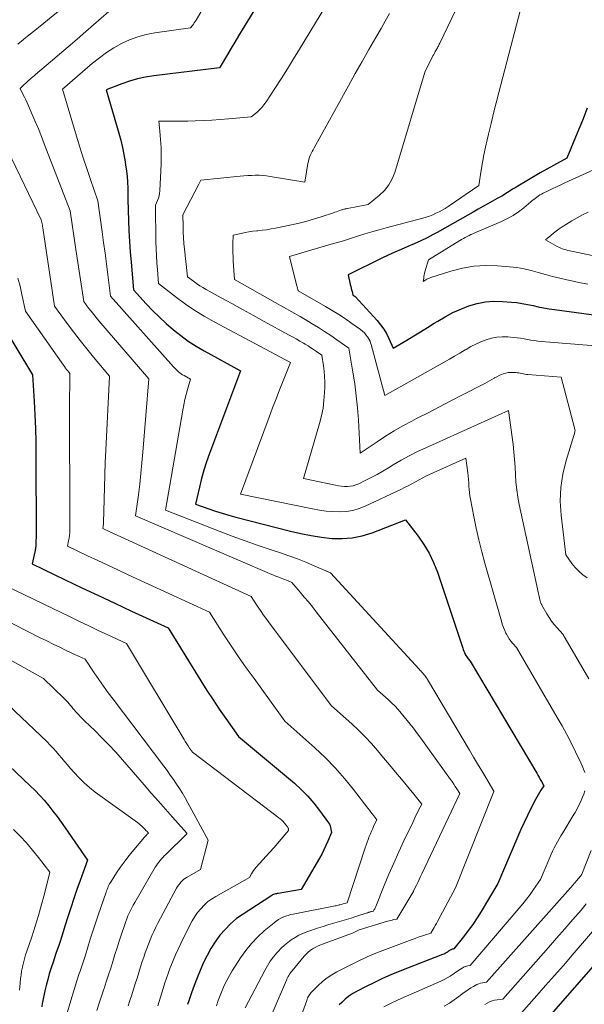
# Model space of a CAD drawing. Units: feet. Extents: x 1204172 to 1206195, y 7076370 to 7083870.
# Drawn here: x 1204838 to 1204900, y 7081147 to 7081254 of the extents above; entities that cross this region are included whole.
import ezdxf

# ---------------------------------------------------------------- set-up
doc = ezdxf.new("R2010")
doc.units = ezdxf.units.FT
doc.header["$MEASUREMENT"] = 0
doc.layers.add('Level 44', color=7, linetype='Continuous', lineweight=0)
doc.layers.add('Level 45', color=7, linetype='Continuous', lineweight=0)

msp = doc.modelspace()

# ---------------------------------------------------------------- linework, layer by layer
at = {"layer": 'Level 44', "color": 32, "linetype": 'Continuous', "lineweight": 30, "flags": 128}
for points, elevation in [([(1204866.63, 7081259.49), (1204862.66, 7081253.04), (1204862.25, 7081252.36), (1204861.84, 7081251.68), (1204861.44, 7081251.01), (1204861.03, 7081250.33), (1204860.24, 7081248.99), (1204860.16, 7081248.88), (1204853, 7081248.01), (1204852.11, 7081247.86), (1204851.23, 7081247.68), (1204850.36, 7081247.43), (1204849.51, 7081247.14), (1204847.82, 7081246.49), (1204849.18, 7081241.75), (1204849.39, 7081240.97), (1204849.58, 7081240.19), (1204849.74, 7081239.4), (1204849.88, 7081238.6), (1204849.93, 7081238.25), (1204850.01, 7081237.63), (1204850.08, 7081237), (1204850.12, 7081236.38), (1204850.15, 7081235.75), (1204850.18, 7081234.49), (1204850.25, 7081232.21), (1204850.29, 7081231.07), (1204850.35, 7081229.92), (1204850.43, 7081228.79), (1204850.52, 7081227.65), (1204850.78, 7081224.63), (1204852.18, 7081223.11), (1204852.89, 7081222.37), (1204853.62, 7081221.65), (1204854.37, 7081220.96), (1204855.14, 7081220.29), (1204855.94, 7081219.66), (1204856.77, 7081219.06), (1204857.63, 7081218.51), (1204858.51, 7081217.99), (1204862.45, 7081215.81), (1204859.09, 7081206.8), (1204858.77, 7081205.89), (1204858.48, 7081204.97), (1204858.22, 7081204.05), (1204857.98, 7081203.12), (1204857.55, 7081201.24), (1204859, 7081200.73), (1204859.73, 7081200.49), (1204860.46, 7081200.26), (1204861.2, 7081200.04), (1204861.94, 7081199.84), (1204867.93, 7081198.3), (1204869.05, 7081198.04), (1204870.16, 7081197.82), (1204871.29, 7081197.65), (1204872.42, 7081197.52), (1204873.55, 7081197.5), (1204874.66, 7081197.58), (1204875.76, 7081197.81), (1204876.83, 7081198.14), (1204880.46, 7081199.54), (1204881.85, 7081197.76), (1204882.49, 7081196.84), (1204883.06, 7081195.89), (1204883.54, 7081194.89), (1204883.95, 7081193.84), (1204886.72, 7081185.54), (1204886.77, 7081185.38), (1204886.84, 7081185.21), (1204886.91, 7081185.05), (1204886.98, 7081184.9), (1204887, 7081184.86), (1204887.07, 7081184.72), (1204887.15, 7081184.59), (1204887.24, 7081184.47), (1204887.33, 7081184.36), (1204887.54, 7081184.13), (1204894.8, 7081171.9), (1204894.93, 7081171.68), (1204895.06, 7081171.45), (1204895.19, 7081171.22), (1204895.32, 7081170.98), (1204895.57, 7081170.52), (1204895.26, 7081170.03), (1204895.1, 7081169.78), (1204894.96, 7081169.53), (1204894.81, 7081169.28), (1204894.68, 7081169.02), (1204894.17, 7081168.04), (1204893.79, 7081167.29), (1204893.42, 7081166.53), (1204893.08, 7081165.76), (1204892.74, 7081164.99), (1204890.56, 7081159.84), (1204888.73, 7081156.81), (1204888.28, 7081156.09), (1204887.81, 7081155.39), (1204887.32, 7081154.71), (1204886.81, 7081154.04), (1204885.76, 7081152.71), (1204885.66, 7081152.7), (1204885.61, 7081152.69), (1204885.56, 7081152.68), (1204885.51, 7081152.66), (1204885.47, 7081152.63), (1204885.42, 7081152.61), (1204885.36, 7081152.57), (1204885.29, 7081152.53), (1204885.22, 7081152.49), (1204885.16, 7081152.44), (1204885.04, 7081152.37), (1204884.92, 7081152.29), (1204884.79, 7081152.22), (1204884.66, 7081152.15), (1204884.53, 7081152.1), (1204879.85, 7081150.27), (1204878.89, 7081149.88), (1204877.95, 7081149.47), (1204877.02, 7081149.03), (1204876.09, 7081148.57), (1204875.19, 7081148.11), (1204874.74, 7081147.85), (1204874.3, 7081147.56), (1204873.89, 7081147.24), (1204873.51, 7081146.88), (1204873.23, 7081146.61)], 2230), ([(1204900.32, 7081244.49), (1204899.78, 7081243.12), (1204899.22, 7081241.75), (1204898.1, 7081239.02), (1204896.63, 7081238.22), (1204895.89, 7081237.82), (1204895.16, 7081237.41), (1204894.44, 7081236.99), (1204893.72, 7081236.56), (1204892.74, 7081235.96), (1204892.45, 7081235.79), (1204892.17, 7081235.62), (1204891.89, 7081235.44), (1204891.61, 7081235.27), (1204891.33, 7081235.09), (1204891.05, 7081234.92), (1204890.76, 7081234.76), (1204890.47, 7081234.6), (1204889.98, 7081234.34), (1204889.45, 7081234.05), (1204888.92, 7081233.75), (1204888.39, 7081233.45), (1204887.87, 7081233.14), (1204887.27, 7081232.79), (1204886.44, 7081232.31), (1204885.61, 7081231.84), (1204884.78, 7081231.37), (1204883.94, 7081230.92), (1204883.51, 7081230.69), (1204882.83, 7081230.33), (1204882.13, 7081229.99), (1204881.43, 7081229.67), (1204880.72, 7081229.36), (1204880.01, 7081229.06), (1204879.3, 7081228.75), (1204878.6, 7081228.42), (1204877.9, 7081228.09), (1204874.23, 7081226.27), (1204874.45, 7081225.21), (1204874.5, 7081225.02), (1204874.54, 7081224.83), (1204874.59, 7081224.64), (1204874.64, 7081224.45), (1204874.74, 7081224.07), (1204874.88, 7081223.99), (1204874.99, 7081223.91), (1204877.39, 7081221.29), (1204877.76, 7081220.84), (1204878.1, 7081220.37), (1204878.39, 7081219.87), (1204878.64, 7081219.34), (1204879.11, 7081218.27), (1204880.62, 7081219.16), (1204881.37, 7081219.61), (1204882.12, 7081220.06), (1204882.87, 7081220.53), (1204883.61, 7081220.99), (1204883.99, 7081221.23), (1204884.81, 7081221.71), (1204885.65, 7081222.16), (1204886.51, 7081222.55), (1204887.39, 7081222.9), (1204888.29, 7081223.17), (1204889.2, 7081223.35), (1204890.13, 7081223.41), (1204891.07, 7081223.39), (1204892.04, 7081223.31), (1204892.63, 7081223.25), (1204893.22, 7081223.16), (1204893.8, 7081223.05), (1204894.39, 7081222.93), (1204894.97, 7081222.79), (1204895.55, 7081222.67), (1204896.14, 7081222.57), (1204896.73, 7081222.49), (1204901.53, 7081221.85)], 2220), ([(1204836.22, 7081221.23), (1204839.75, 7081215.37), (1204839.94, 7081212.45), (1204840.03, 7081210.99), (1204840.09, 7081209.53), (1204840.13, 7081208.07), (1204840.14, 7081206.61), (1204840.16, 7081197.69), (1204840.14, 7081197.19), (1204840.11, 7081196.69), (1204840.04, 7081196.2), (1204839.95, 7081195.71), (1204839.73, 7081194.73), (1204843.34, 7081193), (1204845.14, 7081192.14), (1204846.95, 7081191.29), (1204848.76, 7081190.44), (1204850.57, 7081189.59), (1204854.56, 7081187.74), (1204858.14, 7081181.96), (1204858.8, 7081180.93), (1204859.47, 7081179.9), (1204860.15, 7081178.89), (1204860.85, 7081177.88), (1204862.26, 7081175.88), (1204868.35, 7081170.8), (1204869.1, 7081170.12), (1204869.82, 7081169.4), (1204870.48, 7081168.63), (1204871.1, 7081167.83), (1204872.07, 7081166.47), (1204872.17, 7081166.32), (1204872.25, 7081166.15), (1204872.3, 7081165.98), (1204872.34, 7081165.8), (1204872.39, 7081165.43), (1204872, 7081164.47), (1204871.79, 7081163.99), (1204871.57, 7081163.52), (1204871.33, 7081163.06), (1204871.08, 7081162.61), (1204869.08, 7081159.19), (1204866.59, 7081158.78), (1204866.48, 7081158.76), (1204866.38, 7081158.74), (1204866.27, 7081158.71), (1204866.17, 7081158.68), (1204866.07, 7081158.64), (1204865.97, 7081158.6), (1204865.88, 7081158.55), (1204865.79, 7081158.49), (1204862.74, 7081156.52), (1204862.04, 7081156.02), (1204861.38, 7081155.47), (1204860.78, 7081154.85), (1204860.21, 7081154.2), (1204859.71, 7081153.49), (1204859.24, 7081152.76), (1204858.82, 7081152), (1204858.43, 7081151.22), (1204858.4, 7081151.15), (1204858.06, 7081150.36), (1204857.73, 7081149.55), (1204857.42, 7081148.74), (1204857.12, 7081147.93), (1204856.82, 7081147.04), (1204856.69, 7081146.66)], 2240), ([(1204831.85, 7081177.8), (1204839.52, 7081170.51), (1204840.05, 7081169.99), (1204840.57, 7081169.45), (1204841.06, 7081168.9), (1204841.54, 7081168.33), (1204842, 7081167.74), (1204842.46, 7081167.15), (1204842.89, 7081166.55), (1204843.32, 7081165.94), (1204845.76, 7081162.41), (1204844.96, 7081160.2), (1204844.6, 7081159.21), (1204844.26, 7081158.21), (1204843.94, 7081157.21), (1204843.62, 7081156.21), (1204843.31, 7081155.2), (1204842.99, 7081154.2), (1204842.66, 7081153.2), (1204842.32, 7081152.2), (1204842.01, 7081151.27), (1204841.8, 7081150.64), (1204841.6, 7081150.01), (1204841.42, 7081149.37), (1204841.26, 7081148.74), (1204841.11, 7081148.14), (1204841.03, 7081147.79), (1204840.95, 7081147.45), (1204840.89, 7081147.1), (1204840.83, 7081146.76), (1204840.78, 7081146.41)], 2250), ([(1204904.75, 7081155.17), (1204896.12, 7081145.29)], 2220)]:
    msp.add_lwpolyline(points, dxfattribs=dict(at, elevation=elevation))
at = {"layer": 'Level 45', "color": 32, "linetype": 'Continuous', "lineweight": 0, "flags": 128}
for points, elevation in [([(1204850.66, 7081261.67), (1204840.01, 7081252.96), (1204839.4, 7081252.46), (1204838.79, 7081251.96), (1204838.18, 7081251.45)], 2236), ([(1204888.54, 7081260.63), (1204884.21, 7081251.55), (1204884.16, 7081251.45), (1204884.11, 7081251.35), (1204884.06, 7081251.25), (1204884.01, 7081251.15), (1204883.95, 7081251.05), (1204883.9, 7081250.96), (1204883.85, 7081250.86), (1204883.79, 7081250.76), (1204883.73, 7081250.65), (1204883.64, 7081250.49), (1204883.55, 7081250.33), (1204883.47, 7081250.18), (1204883.39, 7081250.02), (1204882.62, 7081248.51), (1204879.3, 7081237.46), (1204879.01, 7081236.75), (1204878.65, 7081236.09), (1204878.17, 7081235.5), (1204877.62, 7081234.96), (1204876.4, 7081233.96), (1204874.15, 7081233.54), (1204874.07, 7081233.52), (1204873.98, 7081233.5), (1204873.9, 7081233.48), (1204873.81, 7081233.46), (1204873.73, 7081233.44), (1204873.65, 7081233.41), (1204873.56, 7081233.39), (1204873.48, 7081233.36), (1204873.3, 7081233.29), (1204873.12, 7081233.23), (1204872.95, 7081233.17), (1204872.77, 7081233.11), (1204872.6, 7081233.05), (1204871.27, 7081232.61), (1204870.43, 7081232.35), (1204869.58, 7081232.11), (1204868.72, 7081231.9), (1204867.86, 7081231.71), (1204866.28, 7081231.38), (1204865.8, 7081231.29), (1204865.32, 7081231.21), (1204864.84, 7081231.15), (1204864.35, 7081231.09), (1204864.25, 7081231.09), (1204863.82, 7081231.04), (1204863.39, 7081230.98), (1204862.96, 7081230.9), (1204862.53, 7081230.81), (1204861.68, 7081230.61), (1204861.64, 7081229.67), (1204861.63, 7081229.19), (1204861.63, 7081228.72), (1204861.65, 7081228.25), (1204861.67, 7081227.78), (1204861.82, 7081225.77), (1204866.26, 7081223.28), (1204867.17, 7081222.76), (1204868.07, 7081222.25), (1204868.98, 7081221.72), (1204869.87, 7081221.19), (1204870.28, 7081220.95), (1204870.97, 7081220.53), (1204871.65, 7081220.1), (1204872.32, 7081219.66), (1204872.98, 7081219.2), (1204874.3, 7081218.27), (1204874.74, 7081215.67), (1204874.93, 7081214.37), (1204875.1, 7081213.06), (1204875.23, 7081211.75), (1204875.33, 7081210.44), (1204875.54, 7081206.81), (1204877.37, 7081208.06), (1204878.29, 7081208.66), (1204879.23, 7081209.25), (1204880.18, 7081209.79), (1204881.16, 7081210.32), (1204881.69, 7081210.59), (1204882.94, 7081211.24), (1204884.19, 7081211.88), (1204885.44, 7081212.53), (1204886.68, 7081213.17), (1204889.12, 7081214.43), (1204889.38, 7081214.57), (1204889.64, 7081214.71), (1204889.9, 7081214.85), (1204890.16, 7081215), (1204890.2, 7081215.03), (1204890.44, 7081215.16), (1204890.68, 7081215.28), (1204890.92, 7081215.39), (1204891.17, 7081215.49), (1204891.43, 7081215.56), (1204891.69, 7081215.62), (1204891.95, 7081215.63), (1204892.22, 7081215.63), (1204892.5, 7081215.61), (1204892.67, 7081215.59), (1204892.83, 7081215.57), (1204893, 7081215.54), (1204893.17, 7081215.51), (1204893.34, 7081215.47), (1204893.5, 7081215.45), (1204893.67, 7081215.42), (1204893.84, 7081215.41), (1204897.45, 7081215.12), (1204898.95, 7081209.45), (1204898.97, 7081209.36), (1204898.98, 7081209.28), (1204898.97, 7081209.19), (1204898.96, 7081209.1), (1204898.93, 7081209.01), (1204898.91, 7081208.92), (1204898.89, 7081208.83), (1204898.86, 7081208.74), (1204898, 7081206.01), (1204897.64, 7081204.54), (1204897.41, 7081203.07), (1204897.37, 7081201.57), (1204897.45, 7081200.07), (1204897.97, 7081195.74), (1204898.64, 7081194.79), (1204899, 7081194.34), (1204899.39, 7081193.93), (1204899.83, 7081193.56), (1204900.31, 7081193.23)], 2224), ([(1204860.06, 7081258.35), (1204857.61, 7081254.08), (1204857.52, 7081253.93), (1204857.42, 7081253.79), (1204857.32, 7081253.65), (1204857.22, 7081253.51), (1204857, 7081253.25), (1204853.11, 7081252.69), (1204852.17, 7081252.51), (1204851.25, 7081252.26), (1204850.36, 7081251.92), (1204849.49, 7081251.52), (1204848.65, 7081251.05), (1204847.84, 7081250.54), (1204847.07, 7081249.98), (1204846.31, 7081249.38), (1204843.02, 7081246.56), (1204844.55, 7081241.41), (1204844.92, 7081240.23), (1204845.29, 7081239.05), (1204845.68, 7081237.87), (1204846.08, 7081236.7), (1204846.89, 7081234.36), (1204847.37, 7081230.98), (1204847.53, 7081229.81), (1204847.69, 7081228.64), (1204847.84, 7081227.47), (1204847.99, 7081226.3), (1204848.27, 7081223.95), (1204855.16, 7081216.24), (1204855.29, 7081216.1), (1204855.42, 7081215.97), (1204855.56, 7081215.84), (1204855.7, 7081215.71), (1204855.84, 7081215.59), (1204855.99, 7081215.48), (1204856.15, 7081215.38), (1204856.31, 7081215.28), (1204856.99, 7081214.9), (1204856.68, 7081213.78), (1204856.53, 7081213.22), (1204856.39, 7081212.66), (1204856.28, 7081212.09), (1204856.17, 7081211.53), (1204854.28, 7081200.61), (1204860.14, 7081198.31), (1204861.55, 7081197.77), (1204862.97, 7081197.25), (1204864.39, 7081196.75), (1204865.82, 7081196.26), (1204866.82, 7081195.94), (1204867.74, 7081195.62), (1204868.67, 7081195.28), (1204869.58, 7081194.92), (1204870.49, 7081194.54), (1204872.29, 7081193.75), (1204881.97, 7081183.25), (1204882.05, 7081183.15), (1204882.14, 7081183.05), (1204882.23, 7081182.95), (1204882.32, 7081182.85), (1204882.49, 7081182.65), (1204882.56, 7081182.59), (1204882.61, 7081182.53), (1204882.67, 7081182.45), (1204882.74, 7081182.34), (1204882.78, 7081182.29), (1204882.81, 7081182.23), (1204882.85, 7081182.18), (1204882.88, 7081182.12), (1204887.45, 7081174.41), (1204887.9, 7081173.66), (1204888.34, 7081172.91), (1204888.79, 7081172.16), (1204889.23, 7081171.41), (1204890.12, 7081169.92), (1204890.1, 7081169.88), (1204885.93, 7081159.38), (1204883.95, 7081155.71), (1204883.84, 7081155.49), (1204883.72, 7081155.28), (1204883.6, 7081155.07), (1204883.48, 7081154.86), (1204883.23, 7081154.44), (1204882.55, 7081154.21), (1204882.21, 7081154.09), (1204881.87, 7081153.98), (1204881.53, 7081153.85), (1204881.19, 7081153.73), (1204878.59, 7081152.77), (1204877.43, 7081152.32), (1204876.29, 7081151.84), (1204875.17, 7081151.32), (1204874.06, 7081150.77), (1204872.98, 7081150.21), (1204872.44, 7081149.9), (1204871.91, 7081149.55), (1204871.42, 7081149.16), (1204870.95, 7081148.74), (1204870.24, 7081148.04), (1204870.15, 7081147.94), (1204870.06, 7081147.83), (1204869.98, 7081147.72), (1204869.91, 7081147.6), (1204869.85, 7081147.48), (1204869.79, 7081147.36), (1204869.74, 7081147.23), (1204869.69, 7081147.1), (1204868.16, 7081142.9)], 2232), ([(1204893.67, 7081257.8), (1204890.66, 7081246.19), (1204890.38, 7081245.06), (1204890.09, 7081243.93), (1204889.82, 7081242.79), (1204889.55, 7081241.65), (1204889.4, 7081241.02), (1204889.22, 7081240.2), (1204889.04, 7081239.37), (1204888.89, 7081238.54), (1204888.74, 7081237.7), (1204888.47, 7081236.03), (1204885.12, 7081233.75), (1204884.8, 7081233.54), (1204884.47, 7081233.35), (1204884.14, 7081233.17), (1204883.8, 7081233), (1204883.45, 7081232.84), (1204883.1, 7081232.7), (1204882.74, 7081232.58), (1204882.38, 7081232.47), (1204878.38, 7081231.41), (1204877.6, 7081231.19), (1204876.81, 7081230.97), (1204876.03, 7081230.74), (1204875.25, 7081230.49), (1204874.47, 7081230.25), (1204873.69, 7081230.01), (1204872.91, 7081229.77), (1204872.12, 7081229.54), (1204867.83, 7081228.27), (1204868.63, 7081225.05), (1204868.65, 7081224.96), (1204868.67, 7081224.88), (1204868.69, 7081224.8), (1204868.71, 7081224.72), (1204868.76, 7081224.55), (1204871.74, 7081222.83), (1204872.48, 7081222.39), (1204873.2, 7081221.94), (1204873.92, 7081221.47), (1204874.63, 7081220.98), (1204875.58, 7081220.3), (1204875.79, 7081220.13), (1204875.99, 7081219.95), (1204876.16, 7081219.74), (1204876.33, 7081219.52), (1204876.41, 7081219.39), (1204876.51, 7081219.22), (1204876.6, 7081219.05), (1204876.67, 7081218.87), (1204876.73, 7081218.68), (1204878.21, 7081213.12), (1204884.69, 7081216.75), (1204885.27, 7081217.08), (1204885.84, 7081217.41), (1204886.42, 7081217.75), (1204886.99, 7081218.09), (1204887.09, 7081218.15), (1204887.62, 7081218.45), (1204888.16, 7081218.72), (1204888.71, 7081218.97), (1204889.28, 7081219.2), (1204889.86, 7081219.36), (1204890.45, 7081219.48), (1204891.04, 7081219.52), (1204891.64, 7081219.51), (1204892.27, 7081219.46), (1204892.65, 7081219.42), (1204893.03, 7081219.37), (1204893.41, 7081219.31), (1204893.78, 7081219.23), (1204894.16, 7081219.16), (1204894.54, 7081219.1), (1204894.92, 7081219.05), (1204895.3, 7081219.02), (1204903.45, 7081218.37)], 2222), ([(1204848.93, 7081255.76), (1204845.59, 7081252.85), (1204844.63, 7081252.02), (1204843.66, 7081251.18), (1204842.7, 7081250.36), (1204841.73, 7081249.53), (1204840.1, 7081248.15), (1204839.94, 7081248.01), (1204839.79, 7081247.88), (1204839.63, 7081247.75), (1204839.48, 7081247.61), (1204839.32, 7081247.48), (1204839.17, 7081247.34), (1204839.02, 7081247.2), (1204838.87, 7081247.07), (1204838.41, 7081246.63), (1204838.72, 7081246.01), (1204838.88, 7081245.69), (1204839.03, 7081245.38), (1204839.17, 7081245.06), (1204839.31, 7081244.74), (1204839.73, 7081243.79), (1204840.07, 7081243), (1204840.41, 7081242.2), (1204840.73, 7081241.39), (1204841.05, 7081240.59), (1204843.87, 7081233.26), (1204844.51, 7081229.06), (1204844.65, 7081228.12), (1204844.79, 7081227.17), (1204844.93, 7081226.22), (1204845.07, 7081225.27), (1204845.35, 7081223.37), (1204845.89, 7081222.66), (1204846.16, 7081222.31), (1204846.44, 7081221.97), (1204846.72, 7081221.62), (1204847, 7081221.28), (1204852.45, 7081214.93), (1204851.81, 7081206.93), (1204851.7, 7081205.77), (1204851.59, 7081204.61), (1204851.46, 7081203.45), (1204851.32, 7081202.29), (1204851.02, 7081199.98), (1204865.37, 7081193.8), (1204865.69, 7081193.66), (1204866.01, 7081193.53), (1204866.33, 7081193.4), (1204866.65, 7081193.28), (1204866.9, 7081193.18), (1204867.1, 7081193.11), (1204867.29, 7081193.03), (1204867.49, 7081192.95), (1204867.68, 7081192.87), (1204868.06, 7081192.7), (1204868.97, 7081191.65), (1204869.42, 7081191.12), (1204869.87, 7081190.59), (1204870.31, 7081190.05), (1204870.74, 7081189.5), (1204877.43, 7081180.96), (1204878.57, 7081179.94), (1204878.95, 7081179.59), (1204879.32, 7081179.23), (1204879.67, 7081178.85), (1204880.01, 7081178.46), (1204880.34, 7081178.06), (1204880.67, 7081177.66), (1204880.99, 7081177.25), (1204881.3, 7081176.84), (1204881.42, 7081176.69), (1204881.79, 7081176.19), (1204882.16, 7081175.7), (1204882.52, 7081175.2), (1204882.88, 7081174.7), (1204885.38, 7081171.22), (1204885.56, 7081170.97), (1204885.74, 7081170.71), (1204885.91, 7081170.45), (1204886.08, 7081170.19), (1204886.41, 7081169.66), (1204882.26, 7081160.92), (1204882.11, 7081160.61), (1204881.96, 7081160.3), (1204881.81, 7081159.98), (1204881.66, 7081159.67), (1204881.36, 7081159.04), (1204881.33, 7081158.97), (1204881.29, 7081158.89), (1204879.52, 7081155.97), (1204879.18, 7081155.91), (1204879.02, 7081155.87), (1204878.85, 7081155.83), (1204878.68, 7081155.79), (1204878.52, 7081155.74), (1204875.42, 7081154.78), (1204874.69, 7081154.42), (1204874.59, 7081154.38), (1204871.43, 7081153.23), (1204871.14, 7081153.12), (1204870.87, 7081153), (1204870.6, 7081152.87), (1204870.33, 7081152.72), (1204870.08, 7081152.55), (1204869.85, 7081152.37), (1204869.63, 7081152.16), (1204869.43, 7081151.94), (1204868.1, 7081150.33), (1204868.01, 7081150.21), (1204867.92, 7081150.09), (1204867.83, 7081149.96), (1204867.75, 7081149.83), (1204867.68, 7081149.7), (1204867.6, 7081149.56), (1204867.54, 7081149.43), (1204867.47, 7081149.29), (1204865.03, 7081143.55)], 2234), ([(1204871.77, 7081255.64), (1204868.92, 7081250.92), (1204868.26, 7081249.84), (1204867.59, 7081248.76), (1204866.91, 7081247.69), (1204866.22, 7081246.62), (1204865.26, 7081245.15), (1204865.03, 7081244.83), (1204864.79, 7081244.54), (1204864.52, 7081244.26), (1204864.24, 7081244), (1204863.64, 7081243.51), (1204861.15, 7081243.3), (1204860.24, 7081243.23), (1204859.33, 7081243.17), (1204858.41, 7081243.12), (1204857.5, 7081243.09), (1204856.73, 7081243.07), (1204856.2, 7081243.06), (1204855.67, 7081243.05), (1204855.14, 7081243.05), (1204854.61, 7081243.06), (1204853.55, 7081243.07), (1204853.66, 7081241.95), (1204853.71, 7081241.5), (1204853.74, 7081241.06), (1204853.77, 7081240.61), (1204853.8, 7081240.17), (1204853.81, 7081239.72), (1204853.81, 7081239.27), (1204853.81, 7081238.83), (1204853.79, 7081238.38), (1204853.66, 7081235.45), (1204853.64, 7081235.17), (1204853.59, 7081234.9), (1204853.51, 7081234.64), (1204853.41, 7081234.38), (1204853.18, 7081233.87), (1204853.24, 7081229.87), (1204853.26, 7081229.11), (1204853.29, 7081228.36), (1204853.33, 7081227.6), (1204853.39, 7081226.84), (1204853.52, 7081225.33), (1204855.47, 7081223.82), (1204856.46, 7081223.09), (1204857.47, 7081222.4), (1204858.51, 7081221.76), (1204859.58, 7081221.15), (1204867.91, 7081216.71), (1204867.12, 7081214.73), (1204866.73, 7081213.74), (1204866.35, 7081212.75), (1204865.97, 7081211.76), (1204865.59, 7081210.76), (1204862.46, 7081202.35), (1204870.34, 7081200.73), (1204871.07, 7081200.6), (1204871.8, 7081200.5), (1204872.53, 7081200.44), (1204873.27, 7081200.42), (1204873.99, 7081200.46), (1204874.71, 7081200.56), (1204875.4, 7081200.77), (1204876.08, 7081201.03), (1204879.98, 7081202.86), (1204880.38, 7081203.06), (1204880.78, 7081203.26), (1204881.17, 7081203.48), (1204881.57, 7081203.7), (1204881.96, 7081203.92), (1204882.35, 7081204.13), (1204882.75, 7081204.33), (1204883.16, 7081204.52), (1204887.07, 7081206.27), (1204887.28, 7081204.66), (1204887.32, 7081204.3), (1204887.36, 7081203.94), (1204887.38, 7081203.58), (1204887.4, 7081203.23), (1204887.42, 7081202.87), (1204887.45, 7081202.51), (1204887.5, 7081202.16), (1204887.56, 7081201.8), (1204887.93, 7081199.92), (1204888.2, 7081198.63), (1204888.49, 7081197.35), (1204888.81, 7081196.07), (1204889.15, 7081194.8), (1204890.94, 7081188.49), (1204891.04, 7081188.15), (1204891.16, 7081187.81), (1204891.3, 7081187.48), (1204891.44, 7081187.16), (1204891.48, 7081187.08), (1204891.63, 7081186.81), (1204891.79, 7081186.54), (1204891.98, 7081186.3), (1204892.18, 7081186.06), (1204892.6, 7081185.6), (1204897.04, 7081177.97), (1204897.56, 7081177.05), (1204898.07, 7081176.12), (1204898.55, 7081175.19), (1204899.02, 7081174.24), (1204899.6, 7081173.03), (1204899.76, 7081172.68), (1204899.91, 7081172.32), (1204900.04, 7081171.96)], 2228), ([(1204878.73, 7081254.79), (1204878.27, 7081253.98), (1204877.81, 7081253.17), (1204877.23, 7081252.17), (1204876.47, 7081250.86), (1204875.73, 7081249.55), (1204874.99, 7081248.24), (1204874.25, 7081246.92), (1204870.5, 7081240.14), (1204870.39, 7081239.93), (1204870.28, 7081239.73), (1204870.18, 7081239.53), (1204870.08, 7081239.32), (1204870, 7081239.11), (1204869.92, 7081238.89), (1204869.87, 7081238.67), (1204869.82, 7081238.45), (1204869.49, 7081236.38), (1204865.72, 7081237.03), (1204865.31, 7081237.09), (1204864.9, 7081237.13), (1204864.49, 7081237.15), (1204864.08, 7081237.15), (1204863.67, 7081237.13), (1204863.26, 7081237.11), (1204862.84, 7081237.08), (1204862.43, 7081237.05), (1204858.14, 7081236.62), (1204858.06, 7081236.47), (1204858.03, 7081236.4), (1204857.99, 7081236.33), (1204857.95, 7081236.25), (1204857.91, 7081236.18), (1204856.18, 7081232.82), (1204856.19, 7081231.57), (1204856.2, 7081230.94), (1204856.23, 7081230.31), (1204856.27, 7081229.69), (1204856.34, 7081229.07), (1204856.68, 7081226.08), (1204857.34, 7081225.58), (1204857.67, 7081225.34), (1204858.01, 7081225.1), (1204858.36, 7081224.89), (1204858.71, 7081224.68), (1204860.34, 7081223.78), (1204861.52, 7081223.14), (1204862.69, 7081222.49), (1204863.87, 7081221.85), (1204865.05, 7081221.2), (1204867.72, 7081219.75), (1204868.13, 7081219.52), (1204868.54, 7081219.29), (1204868.94, 7081219.06), (1204869.35, 7081218.82), (1204869.53, 7081218.71), (1204869.84, 7081218.52), (1204870.15, 7081218.33), (1204870.45, 7081218.13), (1204870.75, 7081217.93), (1204871.34, 7081217.51), (1204871.52, 7081216.35), (1204871.6, 7081215.76), (1204871.65, 7081215.18), (1204871.66, 7081214.59), (1204871.66, 7081214.01), (1204871.64, 7081213.45), (1204871.57, 7081212.58), (1204871.47, 7081211.73), (1204871.3, 7081210.88), (1204871.09, 7081210.04), (1204869.34, 7081204.05), (1204872.83, 7081203.33), (1204873.15, 7081203.27), (1204873.47, 7081203.23), (1204873.8, 7081203.2), (1204874.13, 7081203.19), (1204874.45, 7081203.21), (1204874.76, 7081203.26), (1204875.07, 7081203.35), (1204875.37, 7081203.48), (1204876.08, 7081203.83), (1204876.73, 7081204.16), (1204877.37, 7081204.5), (1204878, 7081204.86), (1204878.62, 7081205.23), (1204879.12, 7081205.53), (1204879.99, 7081206.04), (1204880.88, 7081206.53), (1204881.79, 7081206.99), (1204882.7, 7081207.42), (1204891.73, 7081211.47), (1204892.21, 7081207.76), (1204892.3, 7081206.94), (1204892.38, 7081206.12), (1204892.44, 7081205.29), (1204892.48, 7081204.47), (1204892.53, 7081203.65), (1204892.61, 7081202.83), (1204892.74, 7081202.02), (1204892.89, 7081201.21), (1204895.19, 7081190.67), (1204895.21, 7081190.61), (1204895.22, 7081190.55), (1204895.24, 7081190.49), (1204895.26, 7081190.43), (1204895.27, 7081190.41), (1204895.29, 7081190.37), (1204895.31, 7081190.32), (1204895.34, 7081190.27), (1204895.36, 7081190.22), (1204895.91, 7081189.27), (1204896.15, 7081188.87), (1204896.42, 7081188.49), (1204896.71, 7081188.12), (1204897.01, 7081187.76), (1204897.65, 7081187.07), (1204900.49, 7081182.2)], 2226), ([(1204837.04, 7081239.91), (1204840.7, 7081232.29), (1204840.77, 7081232), (1204840.81, 7081231.85), (1204840.84, 7081231.71), (1204840.87, 7081231.56), (1204840.89, 7081231.41), (1204842.17, 7081222.85), (1204843.55, 7081220.98), (1204844.25, 7081220.05), (1204844.96, 7081219.12), (1204845.69, 7081218.21), (1204846.42, 7081217.31), (1204848.15, 7081215.22), (1204847.76, 7081207.16), (1204847.7, 7081205.81), (1204847.65, 7081204.45), (1204847.61, 7081203.1), (1204847.57, 7081201.75), (1204847.52, 7081199.26), (1204847.52, 7081199.15), (1204847.51, 7081199.04), (1204847.49, 7081198.93), (1204847.47, 7081198.83), (1204847.43, 7081198.61), (1204848.22, 7081198.24), (1204848.61, 7081198.05), (1204849.01, 7081197.87), (1204849.4, 7081197.68), (1204849.8, 7081197.5), (1204863.62, 7081191.17), (1204864.29, 7081190.15), (1204864.63, 7081189.65), (1204864.98, 7081189.15), (1204865.33, 7081188.65), (1204865.69, 7081188.16), (1204872.38, 7081179.26), (1204874.6, 7081177.28), (1204875.35, 7081176.58), (1204876.07, 7081175.87), (1204876.76, 7081175.13), (1204877.43, 7081174.36), (1204878.09, 7081173.58), (1204878.74, 7081172.8), (1204879.39, 7081172.02), (1204880.04, 7081171.23), (1204881.39, 7081169.59), (1204881.53, 7081169.42), (1204881.68, 7081169.24), (1204881.82, 7081169.06), (1204881.96, 7081168.89), (1204882.24, 7081168.53), (1204881.91, 7081167.86), (1204881.75, 7081167.53), (1204881.58, 7081167.19), (1204881.42, 7081166.85), (1204881.26, 7081166.52), (1204880.3, 7081164.51), (1204879.74, 7081163.3), (1204879.19, 7081162.09), (1204878.67, 7081160.87), (1204878.16, 7081159.65), (1204877.23, 7081157.36), (1204877.19, 7081157.27), (1204877.16, 7081157.19), (1204877.12, 7081157.1), (1204877.07, 7081157.02), (1204876.99, 7081156.85), (1204876.82, 7081156.81), (1204876.75, 7081156.79), (1204876.69, 7081156.77), (1204876.62, 7081156.75), (1204876.56, 7081156.73), (1204876.49, 7081156.71), (1204876.43, 7081156.69), (1204876.36, 7081156.67), (1204876.29, 7081156.65), (1204875.04, 7081156.24), (1204874.54, 7081156.08), (1204874.03, 7081155.93), (1204873.52, 7081155.78), (1204873.01, 7081155.63), (1204872.5, 7081155.49), (1204872, 7081155.33), (1204871.49, 7081155.17), (1204870.99, 7081155), (1204869.72, 7081154.57), (1204869.28, 7081154.4), (1204868.84, 7081154.2), (1204868.42, 7081153.97), (1204868.01, 7081153.71), (1204867.62, 7081153.43), (1204867.25, 7081153.12), (1204866.9, 7081152.79), (1204866.57, 7081152.44), (1204866.43, 7081152.29), (1204866.06, 7081151.84), (1204865.72, 7081151.37), (1204865.41, 7081150.88), (1204865.12, 7081150.37), (1204862.96, 7081146.27)], 2236), ([(1204902.53, 7081238.44), (1204897.88, 7081236.32), (1204897.42, 7081236.11), (1204896.95, 7081235.9), (1204896.5, 7081235.68), (1204896.04, 7081235.46), (1204895.49, 7081235.19), (1204895.31, 7081235.1), (1204895.13, 7081235), (1204894.96, 7081234.88), (1204894.8, 7081234.76), (1204894.63, 7081234.63), (1204894.47, 7081234.51), (1204894.31, 7081234.38), (1204894.15, 7081234.24), (1204893.38, 7081233.59), (1204892.81, 7081233.16), (1204892.23, 7081232.77), (1204891.61, 7081232.43), (1204890.97, 7081232.12), (1204888.03, 7081230.85), (1204887.82, 7081230.76), (1204887.61, 7081230.67), (1204887.41, 7081230.57), (1204887.2, 7081230.47), (1204887, 7081230.37), (1204886.8, 7081230.26), (1204886.6, 7081230.15), (1204886.41, 7081230.03), (1204883, 7081227.92), (1204882.6, 7081226.61), (1204882.56, 7081226.44), (1204882.52, 7081226.27), (1204882.49, 7081226.1), (1204882.46, 7081225.93), (1204882.42, 7081225.56), (1204882.68, 7081225.72), (1204882.82, 7081225.8), (1204882.95, 7081225.87), (1204883.1, 7081225.93), (1204883.24, 7081225.98), (1204885.43, 7081226.69), (1204886.68, 7081227.02), (1204887.95, 7081227.24), (1204889.23, 7081227.31), (1204890.52, 7081227.27), (1204891.81, 7081227.16), (1204892.61, 7081227.07), (1204893.41, 7081226.94), (1204894.19, 7081226.76), (1204894.97, 7081226.55), (1204895.75, 7081226.32), (1204896.53, 7081226.11), (1204897.31, 7081225.91), (1204898.1, 7081225.73), (1204898.44, 7081225.66), (1204899.4, 7081225.45), (1204900.37, 7081225.26)], 2218), ([(1204900.4, 7081233.14), (1204899.8, 7081232.84), (1204899.21, 7081232.52), (1204898.63, 7081232.18), (1204898.05, 7081231.83), (1204897.57, 7081231.51), (1204897.25, 7081231.3), (1204896.94, 7081231.07), (1204896.64, 7081230.84), (1204896.34, 7081230.59), (1204895.76, 7081230.09), (1204897.04, 7081229.39), (1204897.22, 7081229.29), (1204897.41, 7081229.2), (1204897.6, 7081229.13), (1204897.8, 7081229.06), (1204898, 7081229), (1204898.19, 7081228.94), (1204898.4, 7081228.89), (1204898.6, 7081228.85), (1204901.72, 7081228.21)], 2216), ([(1204838.17, 7081225.93), (1204838.4, 7081225.04), (1204838.61, 7081224.14), (1204838.99, 7081222.33), (1204843.15, 7081216.43), (1204843.26, 7081216.27), (1204843.38, 7081216.11), (1204843.49, 7081215.96), (1204843.61, 7081215.8), (1204843.85, 7081215.5), (1204843.83, 7081214.63), (1204843.82, 7081214.2), (1204843.82, 7081213.76), (1204843.81, 7081213.33), (1204843.81, 7081212.9), (1204843.83, 7081198.47), (1204843.82, 7081198.17), (1204843.8, 7081197.86), (1204843.76, 7081197.56), (1204843.7, 7081197.27), (1204843.58, 7081196.67), (1204845.78, 7081195.62), (1204846.88, 7081195.1), (1204847.98, 7081194.59), (1204849.09, 7081194.07), (1204850.19, 7081193.56), (1204859.09, 7081189.46), (1204860.66, 7081187.01), (1204861.45, 7081185.79), (1204862.26, 7081184.58), (1204863.1, 7081183.39), (1204863.94, 7081182.21), (1204867.32, 7081177.57), (1204870.59, 7081174.66), (1204871.71, 7081173.59), (1204872.8, 7081172.49), (1204873.82, 7081171.33), (1204874.8, 7081170.12), (1204876.37, 7081168.07), (1204876.53, 7081167.86), (1204876.69, 7081167.65), (1204876.85, 7081167.44), (1204877.02, 7081167.23), (1204877.34, 7081166.81), (1204877.03, 7081166.17), (1204876.9, 7081165.87), (1204876.76, 7081165.58), (1204876.64, 7081165.27), (1204876.52, 7081164.97), (1204876.4, 7081164.66), (1204876.29, 7081164.36), (1204876.19, 7081164.05), (1204876.08, 7081163.74), (1204874.12, 7081157.76), (1204873.68, 7081157.62), (1204873.57, 7081157.59), (1204873.46, 7081157.56), (1204873.35, 7081157.53), (1204873.24, 7081157.51), (1204873.13, 7081157.48), (1204873.02, 7081157.46), (1204872.91, 7081157.43), (1204872.8, 7081157.41), (1204868.21, 7081156.52), (1204867.93, 7081156.46), (1204867.65, 7081156.38), (1204867.38, 7081156.29), (1204867.11, 7081156.18), (1204866.85, 7081156.06), (1204866.6, 7081155.92), (1204866.36, 7081155.76), (1204866.13, 7081155.58), (1204865.06, 7081154.69), (1204864.34, 7081154.02), (1204863.66, 7081153.32), (1204863.05, 7081152.56), (1204862.48, 7081151.76), (1204861.55, 7081150.31), (1204861.25, 7081149.8), (1204860.96, 7081149.27), (1204860.7, 7081148.74), (1204860.46, 7081148.19), (1204860.24, 7081147.63), (1204860.03, 7081147.07), (1204859.84, 7081146.5)], 2238), ([(1204835.89, 7081192.79), (1204843.86, 7081188.95), (1204844.88, 7081188.45), (1204845.91, 7081187.96), (1204846.94, 7081187.48), (1204847.97, 7081186.99), (1204850.03, 7081186.03), (1204856.3, 7081175.58), (1204856.44, 7081175.34), (1204856.59, 7081175.1), (1204856.74, 7081174.87), (1204856.9, 7081174.64), (1204857.21, 7081174.18), (1204866.8, 7081166.9), (1204866.97, 7081166.76), (1204867.13, 7081166.61), (1204867.28, 7081166.44), (1204867.42, 7081166.27), (1204867.61, 7081166.03), (1204867.64, 7081165.97), (1204867.67, 7081165.91), (1204867.69, 7081165.84), (1204867.71, 7081165.77), (1204867.72, 7081165.63), (1204866.91, 7081164.68), (1204866.51, 7081164.21), (1204866.1, 7081163.74), (1204865.68, 7081163.28), (1204865.26, 7081162.82), (1204864.18, 7081161.65), (1204864.03, 7081161.47), (1204863.89, 7081161.29), (1204863.77, 7081161.1), (1204863.65, 7081160.91), (1204863.44, 7081160.5), (1204859.77, 7081158.44), (1204859.31, 7081158.15), (1204858.88, 7081157.84), (1204858.49, 7081157.48), (1204858.12, 7081157.1), (1204857.78, 7081156.68), (1204857.47, 7081156.25), (1204857.19, 7081155.79), (1204856.93, 7081155.32), (1204855.95, 7081153.32), (1204855.66, 7081152.7), (1204855.38, 7081152.08), (1204855.11, 7081151.45), (1204854.86, 7081150.82), (1204854.77, 7081150.57), (1204854.58, 7081150.05), (1204854.39, 7081149.53), (1204854.22, 7081149.01), (1204854.05, 7081148.49), (1204854.02, 7081148.4), (1204853.87, 7081147.92), (1204853.73, 7081147.44), (1204853.58, 7081146.97), (1204853.43, 7081146.49)], 2242), ([(1204833.25, 7081190.4), (1204840.6, 7081186.68), (1204841.31, 7081186.33), (1204842.02, 7081185.98), (1204842.73, 7081185.63), (1204843.44, 7081185.29), (1204844.54, 7081184.77), (1204844.7, 7081184.7), (1204844.86, 7081184.62), (1204845.03, 7081184.55), (1204845.19, 7081184.47), (1204845.51, 7081184.32), (1204846.5, 7081182.85), (1204846.99, 7081182.12), (1204847.5, 7081181.4), (1204848.02, 7081180.68), (1204848.55, 7081179.97), (1204854.1, 7081172.66), (1204854.45, 7081172.18), (1204854.8, 7081171.69), (1204855.15, 7081171.2), (1204855.48, 7081170.71), (1204855.81, 7081170.21), (1204856.12, 7081169.7), (1204856.43, 7081169.19), (1204856.72, 7081168.67), (1204858.95, 7081164.59), (1204858.11, 7081161.38), (1204856.64, 7081160.55), (1204856.46, 7081160.44), (1204856.29, 7081160.32), (1204856.13, 7081160.18), (1204855.98, 7081160.03), (1204855.85, 7081159.86), (1204855.72, 7081159.7), (1204855.6, 7081159.52), (1204855.49, 7081159.34), (1204853.45, 7081155.53), (1204853.22, 7081155.08), (1204853, 7081154.63), (1204852.79, 7081154.17), (1204852.59, 7081153.71), (1204852.41, 7081153.24), (1204852.23, 7081152.77), (1204852.06, 7081152.3), (1204851.9, 7081151.82), (1204851.75, 7081151.35), (1204851.55, 7081150.75), (1204851.36, 7081150.14), (1204851.17, 7081149.53), (1204850.98, 7081148.92), (1204850.79, 7081148.31), (1204850.6, 7081147.7), (1204850.4, 7081147.09), (1204850.2, 7081146.49)], 2244), ([(1204831.62, 7081187.44), (1204840.96, 7081182.21), (1204843.18, 7081180.09), (1204843.33, 7081179.94), (1204843.48, 7081179.79), (1204843.62, 7081179.63), (1204843.76, 7081179.46), (1204843.9, 7081179.29), (1204844.04, 7081179.13), (1204844.18, 7081178.96), (1204844.32, 7081178.8), (1204844.5, 7081178.59), (1204844.74, 7081178.33), (1204844.98, 7081178.07), (1204845.23, 7081177.81), (1204845.48, 7081177.56), (1204846.56, 7081176.54), (1204847.34, 7081175.77), (1204848.11, 7081174.98), (1204848.85, 7081174.18), (1204849.58, 7081173.36), (1204851.96, 7081170.62), (1204852.73, 7081169.73), (1204853.5, 7081168.85), (1204854.27, 7081167.97), (1204855.05, 7081167.09), (1204856.6, 7081165.33), (1204856.62, 7081165.29), (1204856.57, 7081165.24), (1204854.3, 7081163.03), (1204854.14, 7081162.87), (1204853.98, 7081162.71), (1204853.83, 7081162.54), (1204853.68, 7081162.37), (1204853.54, 7081162.19), (1204853.41, 7081162.01), (1204853.28, 7081161.82), (1204853.16, 7081161.63), (1204850.92, 7081157.79), (1204850.75, 7081157.5), (1204850.6, 7081157.21), (1204850.45, 7081156.92), (1204850.31, 7081156.61), (1204850.18, 7081156.31), (1204850.06, 7081156), (1204849.95, 7081155.69), (1204849.84, 7081155.38), (1204849.48, 7081154.31), (1204849.23, 7081153.57), (1204848.99, 7081152.83), (1204848.76, 7081152.09), (1204848.53, 7081151.35), (1204848.3, 7081150.61), (1204848.06, 7081149.87), (1204847.82, 7081149.13), (1204847.58, 7081148.39), (1204847.55, 7081148.32), (1204847.29, 7081147.55), (1204847.04, 7081146.78), (1204846.8, 7081146)], 2246), ([(1204836.4, 7081180.01), (1204841.35, 7081175.3), (1204841.69, 7081174.97), (1204842.03, 7081174.62), (1204842.34, 7081174.26), (1204842.65, 7081173.9), (1204842.96, 7081173.52), (1204843.26, 7081173.16), (1204843.58, 7081172.79), (1204843.89, 7081172.43), (1204844.3, 7081171.96), (1204844.84, 7081171.38), (1204845.4, 7081170.83), (1204846, 7081170.32), (1204846.62, 7081169.84), (1204851.22, 7081166.5), (1204851.37, 7081166.39), (1204851.51, 7081166.27), (1204851.65, 7081166.14), (1204851.79, 7081166.01), (1204851.87, 7081165.93), (1204851.96, 7081165.84), (1204852.06, 7081165.74), (1204852.15, 7081165.65), (1204852.23, 7081165.55), (1204852.41, 7081165.35), (1204852.26, 7081165.2), (1204852.19, 7081165.13), (1204852.12, 7081165.05), (1204852.05, 7081164.98), (1204851.99, 7081164.9), (1204850.63, 7081163.3), (1204850.18, 7081162.74), (1204849.75, 7081162.18), (1204849.34, 7081161.6), (1204848.94, 7081161.01), (1204848.35, 7081160.09), (1204848.26, 7081159.95), (1204848.18, 7081159.81), (1204848.1, 7081159.66), (1204848.03, 7081159.52), (1204847.97, 7081159.37), (1204847.91, 7081159.21), (1204847.85, 7081159.06), (1204847.79, 7081158.9), (1204847.21, 7081157.25), (1204846.92, 7081156.39), (1204846.63, 7081155.52), (1204846.35, 7081154.65), (1204846.07, 7081153.78), (1204845.8, 7081152.9), (1204845.53, 7081152.03), (1204845.24, 7081151.16), (1204844.95, 7081150.29), (1204844.87, 7081150.05), (1204844.59, 7081149.22), (1204844.33, 7081148.39), (1204844.08, 7081147.56), (1204843.84, 7081146.72), (1204843.52, 7081145.61)], 2248), ([(1204900.06, 7081169.96), (1204899.93, 7081169.62), (1204899.79, 7081169.27), (1204899.65, 7081168.93), (1204899.49, 7081168.59), (1204899.33, 7081168.26), (1204899.16, 7081167.93), (1204898.98, 7081167.6), (1204898.79, 7081167.29), (1204897.63, 7081165.4), (1204897.43, 7081165.07), (1204897.24, 7081164.74), (1204897.05, 7081164.4), (1204896.87, 7081164.07), (1204896.69, 7081163.73), (1204896.52, 7081163.38), (1204896.36, 7081163.04), (1204896.21, 7081162.68), (1204895.2, 7081160.3), (1204894.45, 7081159.21), (1204894.07, 7081158.67), (1204893.68, 7081158.15), (1204893.27, 7081157.63), (1204892.85, 7081157.12), (1204887.53, 7081150.89), (1204887.27, 7081150.86), (1204887.14, 7081150.83), (1204887.01, 7081150.8), (1204886.89, 7081150.75), (1204886.78, 7081150.69), (1204886.66, 7081150.62), (1204886.48, 7081150.52), (1204886.31, 7081150.41), (1204886.15, 7081150.3), (1204885.98, 7081150.19), (1204885.68, 7081149.97), (1204885.35, 7081149.75), (1204885.02, 7081149.55), (1204884.68, 7081149.37), (1204884.33, 7081149.2), (1204881.09, 7081147.79), (1204880.34, 7081147.45), (1204879.59, 7081147.11), (1204878.85, 7081146.75), (1204878.12, 7081146.38)], 2228), ([(1204837.68, 7081165.74), (1204838.4, 7081165.02), (1204839.1, 7081164.28), (1204839.77, 7081163.51), (1204840.41, 7081162.71), (1204841.67, 7081161.1), (1204841.07, 7081158.73), (1204840.76, 7081157.55), (1204840.42, 7081156.37), (1204840.06, 7081155.2), (1204839.68, 7081154.04), (1204839.14, 7081152.48), (1204839.01, 7081152.06), (1204838.88, 7081151.63), (1204838.77, 7081151.2), (1204838.67, 7081150.76), (1204838.66, 7081150.71), (1204838.58, 7081150.29), (1204838.51, 7081149.88), (1204838.46, 7081149.46), (1204838.42, 7081149.05), (1204838.41, 7081148.96), (1204838.38, 7081148.58), (1204838.34, 7081148.21)], 2252), ([(1204900.75, 7081163.46), (1204899.72, 7081160.86), (1204899.58, 7081160.67), (1204899.51, 7081160.58), (1204899.44, 7081160.49), (1204899.37, 7081160.4), (1204899.29, 7081160.31), (1204899.22, 7081160.23), (1204899.11, 7081160.1), (1204899, 7081159.97), (1204898.88, 7081159.84), (1204898.77, 7081159.71), (1204889.31, 7081149.07), (1204888.88, 7081149.01), (1204888.67, 7081148.97), (1204888.47, 7081148.92), (1204888.27, 7081148.84), (1204888.08, 7081148.74), (1204887.89, 7081148.63), (1204887.61, 7081148.46), (1204887.34, 7081148.29), (1204887.08, 7081148.1), (1204886.81, 7081147.91), (1204886.31, 7081147.52), (1204885.79, 7081147.15), (1204885.26, 7081146.8), (1204884.71, 7081146.47)], 2226), ([(1204900.2, 7081157.64), (1204899.63, 7081156.96), (1204898.75, 7081155.93), (1204897.86, 7081154.9), (1204896.97, 7081153.88), (1204896.07, 7081152.86), (1204891.08, 7081147.24), (1204890.49, 7081147.17), (1204890.2, 7081147.11), (1204889.92, 7081147.04), (1204889.65, 7081146.93), (1204889.39, 7081146.8), (1204889.13, 7081146.65)], 2224), ([(1204902.46, 7081156.43), (1204898.67, 7081152.03), (1204897.71, 7081150.92), (1204896.74, 7081149.82), (1204895.77, 7081148.72), (1204894.8, 7081147.62), (1204892.85, 7081145.42)], 2222)]:
    msp.add_lwpolyline(points, dxfattribs=dict(at, elevation=elevation))

doc.saveas('drawing.dxf')
